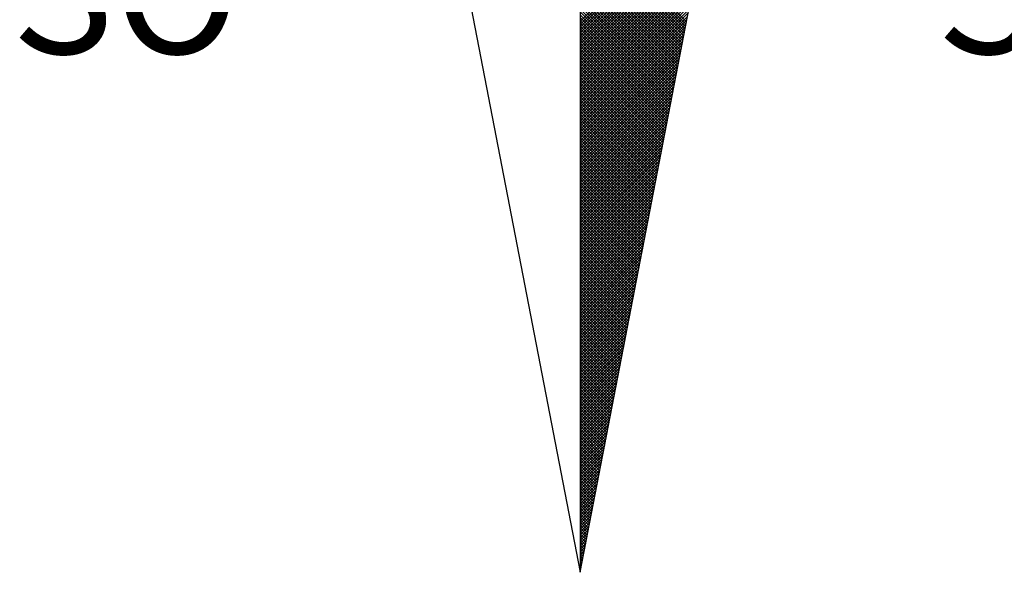
# Model space of a CAD drawing. Extents: x 180747.5 to 180809.8, y 1676099.7 to 1676187.8.
# Drawn here: x 180792.7 to 180796, y 1676165.8 to 1676167.7 of the extents above; entities that cross this region are included whole.
import ezdxf

# ---------------------------------------------------------------- set-up
doc = ezdxf.new("R2010")
doc.units = 0
doc.header["$MEASUREMENT"] = 0
doc.layers.get('0').update_dxf_attribs({"linetype": 'CONTINUOUS'})
doc.layers.add('NORTE', color=7, linetype='CONTINUOUS')
doc.styles.add('ROMANT', font='romant', dxfattribs={"height": 0.2})

# ---------------------------------------------------------------- blocks, each defined once
blk = doc.blocks.new('*X11')
at = {"color": 0}
for p, q in [((182559.3401, 1662932.2701), (182560.1609, 1662933.0909)), ((182559.3401, 1662932.2524), (182560.1566, 1662933.069)), ((182559.3401, 1662932.2348), (182560.1524, 1662933.0471)), ((182559.3401, 1662932.2171), (182560.1482, 1662933.0252)), ((182559.3401, 1662932.1994), (182560.144, 1662933.0033)), ((182559.3401, 1662932.1817), (182560.1397, 1662932.9814)), ((182559.3401, 1662932.1641), (182560.1355, 1662932.9595)), ((182559.3401, 1662932.1464), (182560.1313, 1662932.9376)), ((182560.0024, 1662932.2694), (182559.3401, 1662932.9317)), ((182559.3401, 1662932.1287), (182560.1271, 1662932.9157)), ((182559.9995, 1662932.2546), (182559.3401, 1662932.914)), ((182559.9967, 1662932.2398), (182559.3401, 1662932.8963)), ((182559.3401, 1662932.111), (182560.1228, 1662932.8938)), ((182559.9938, 1662932.2249), (182559.3401, 1662932.8786)), ((182559.3401, 1662932.0933), (182560.1186, 1662932.8718)), ((182559.9909, 1662932.2101), (182559.3401, 1662932.861)), ((182559.3401, 1662932.0757), (182560.1144, 1662932.8499)), ((182559.9881, 1662932.1953), (182559.3401, 1662932.8433)), ((182559.3401, 1662932.058), (182560.1102, 1662932.828)), ((182559.9852, 1662932.1805), (182559.3401, 1662932.8256)), ((182559.9824, 1662932.1657), (182559.3401, 1662932.8079)), ((182559.3401, 1662932.0403), (182560.1059, 1662932.8061)), ((182559.9795, 1662932.1509), (182559.3401, 1662932.7902)), ((182559.3401, 1662932.0226), (182560.1017, 1662932.7842)), ((182559.9766, 1662932.136), (182559.3401, 1662932.7726)), ((182559.3401, 1662932.005), (182560.0975, 1662932.7623)), ((182559.9738, 1662932.1212), (182559.3401, 1662932.7549)), ((182559.3401, 1662931.9873), (182560.0933, 1662932.7404)), ((182559.9709, 1662932.1064), (182559.3401, 1662932.7372)), ((182559.9681, 1662932.0916), (182559.3401, 1662932.7195)), ((182559.3401, 1662931.9696), (182560.089, 1662932.7185)), ((182559.9652, 1662932.0768), (182559.3401, 1662932.7019)), ((182559.3401, 1662931.9519), (182560.0848, 1662932.6966)), ((182559.9623, 1662932.0619), (182559.3401, 1662932.6842)), ((182559.3401, 1662931.9342), (182560.0806, 1662932.6747)), ((182559.9595, 1662932.0471), (182559.3401, 1662932.6665)), ((182559.3401, 1662931.9166), (182560.0763, 1662932.6528)), ((182559.9566, 1662932.0323), (182559.3401, 1662932.6488)), ((182559.9538, 1662932.0175), (182559.3401, 1662932.6311)), ((182559.3401, 1662931.8989), (182560.0721, 1662932.6309)), ((182559.9509, 1662932.0027), (182559.3401, 1662932.6135)), ((182559.3401, 1662931.8812), (182560.0679, 1662932.609)), ((182559.948, 1662931.9879), (182559.3401, 1662932.5958)), ((182559.3401, 1662931.8635), (182560.0637, 1662932.5871)), ((182559.9452, 1662931.973), (182559.3401, 1662932.5781)), ((182559.3401, 1662931.8459), (182560.0594, 1662932.5652)), ((182559.9423, 1662931.9582), (182559.3401, 1662932.5604)), ((182559.3401, 1662931.8282), (182560.0552, 1662932.5433)), ((182559.9395, 1662931.9434), (182559.3401, 1662932.5428)), ((182559.9366, 1662931.9286), (182559.3401, 1662932.5251)), ((182559.3401, 1662931.8105), (182560.051, 1662932.5214)), ((182559.9338, 1662931.9138), (182559.3401, 1662932.5074)), ((182559.3401, 1662931.7928), (182560.0468, 1662932.4995)), ((182559.9309, 1662931.8989), (182559.3401, 1662932.4897)), ((182559.3401, 1662931.7751), (182560.0425, 1662932.4776)), ((182559.928, 1662931.8841), (182559.3401, 1662932.472)), ((182559.3401, 1662931.7575), (182560.0383, 1662932.4557)), ((182559.9252, 1662931.8693), (182559.3401, 1662932.4544)), ((182559.9223, 1662931.8545), (182559.3401, 1662932.4367)), ((182559.3401, 1662931.7398), (182560.0341, 1662932.4338)), ((182559.9195, 1662931.8397), (182559.3401, 1662932.419)), ((182559.3401, 1662931.7221), (182560.0299, 1662932.4119)), ((182559.9166, 1662931.8248), (182559.3401, 1662932.4013)), ((182559.3401, 1662931.7044), (182560.0256, 1662932.39)), ((182559.9137, 1662931.81), (182559.3401, 1662932.3837)), ((182559.3401, 1662931.6868), (182560.0214, 1662932.3681)), ((182559.9109, 1662931.7952), (182559.3401, 1662932.366)), ((182559.908, 1662931.7804), (182559.3401, 1662932.3483)), ((182559.3401, 1662931.6691), (182560.0172, 1662932.3462)), ((182559.9052, 1662931.7656), (182559.3401, 1662932.3306)), ((182559.3401, 1662931.6514), (182560.013, 1662932.3243)), ((182559.9023, 1662931.7508), (182559.3401, 1662932.313)), ((182559.3401, 1662931.6337), (182560.0087, 1662932.3023)), ((182559.8994, 1662931.7359), (182559.3401, 1662932.2953)), ((182559.3401, 1662931.6161), (182560.0045, 1662932.2804)), ((182559.8966, 1662931.7211), (182559.3401, 1662932.2776)), ((182559.8937, 1662931.7063), (182559.3401, 1662932.2599)), ((182559.3401, 1662931.5984), (182560.0003, 1662932.2585)), ((182559.8909, 1662931.6915), (182559.3401, 1662932.2422)), ((182559.3401, 1662931.5807), (182559.996, 1662932.2366)), ((182559.888, 1662931.6767), (182559.3401, 1662932.2246)), ((182559.3401, 1662931.563), (182559.9918, 1662932.2147)), ((182559.8851, 1662931.6618), (182559.3401, 1662932.2069)), ((182559.3401, 1662931.5453), (182559.9876, 1662932.1928)), ((182559.8823, 1662931.647), (182559.3401, 1662932.1892)), ((182559.8794, 1662931.6322), (182559.3401, 1662932.1715)), ((182559.3401, 1662931.5277), (182559.9834, 1662932.1709)), ((182559.8766, 1662931.6174), (182559.3401, 1662932.1539)), ((182559.3401, 1662931.51), (182559.9791, 1662932.149)), ((182559.8737, 1662931.6026), (182559.3401, 1662932.1362)), ((182559.3401, 1662931.4923), (182559.9749, 1662932.1271)), ((182559.8708, 1662931.5878), (182559.3401, 1662932.1185)), ((182559.3401, 1662931.4746), (182559.9707, 1662932.1052)), ((182559.868, 1662931.5729), (182559.3401, 1662932.1008)), ((182559.3401, 1662931.457), (182559.9665, 1662932.0833)), ((182559.8651, 1662931.5581), (182559.3401, 1662932.0831)), ((182559.8623, 1662931.5433), (182559.3401, 1662932.0655)), ((182559.3401, 1662931.4393), (182559.9622, 1662932.0614)), ((182559.8594, 1662931.5285), (182559.3401, 1662932.0478)), ((182559.3401, 1662931.4216), (182559.958, 1662932.0395)), ((182559.8566, 1662931.5137), (182559.3401, 1662932.0301)), ((182559.3401, 1662931.4039), (182559.9538, 1662932.0176)), ((182559.8537, 1662931.4988), (182559.3401, 1662932.0124)), ((182559.3401, 1662931.3862), (182559.9496, 1662931.9957)), ((182559.8508, 1662931.484), (182559.3401, 1662931.9948)), ((182559.848, 1662931.4692), (182559.3401, 1662931.9771)), ((182559.3401, 1662931.3686), (182559.9453, 1662931.9738)), ((182559.8451, 1662931.4544), (182559.3401, 1662931.9594)), ((182559.3401, 1662931.3509), (182559.9411, 1662931.9519)), ((182559.8423, 1662931.4396), (182559.3401, 1662931.9417)), ((182559.3401, 1662931.3332), (182559.9369, 1662931.93)), ((182559.8394, 1662931.4247), (182559.3401, 1662931.924)), ((182559.3401, 1662931.3155), (182559.9327, 1662931.9081)), ((182559.8365, 1662931.4099), (182559.3401, 1662931.9064)), ((182559.8337, 1662931.3951), (182559.3401, 1662931.8887)), ((182559.3401, 1662931.2979), (182559.9284, 1662931.8862)), ((182559.8308, 1662931.3803), (182559.3401, 1662931.871)), ((182559.3401, 1662931.2802), (182559.9242, 1662931.8643)), ((182559.828, 1662931.3655), (182559.3401, 1662931.8533)), ((182559.3401, 1662931.2625), (182559.92, 1662931.8424)), ((182559.8251, 1662931.3507), (182559.3401, 1662931.8357)), ((182559.3401, 1662931.2448), (182559.9157, 1662931.8205)), ((182559.8222, 1662931.3358), (182559.3401, 1662931.818)), ((182559.8194, 1662931.321), (182559.3401, 1662931.8003)), ((182559.3401, 1662931.2271), (182559.9115, 1662931.7986)), ((182559.8165, 1662931.3062), (182559.3401, 1662931.7826)), ((182559.3401, 1662931.2095), (182559.9073, 1662931.7767)), ((182559.8137, 1662931.2914), (182559.3401, 1662931.7649)), ((182559.3401, 1662931.1918), (182559.9031, 1662931.7547)), ((182559.8108, 1662931.2766), (182559.3401, 1662931.7473)), ((182559.3401, 1662931.1741), (182559.8988, 1662931.7328)), ((182559.8079, 1662931.2617), (182559.3401, 1662931.7296)), ((182559.8051, 1662931.2469), (182559.3401, 1662931.7119)), ((182559.3401, 1662931.1564), (182559.8946, 1662931.7109)), ((182559.8022, 1662931.2321), (182559.3401, 1662931.6942)), ((182559.3401, 1662931.1388), (182559.8904, 1662931.689)), ((182559.7994, 1662931.2173), (182559.3401, 1662931.6766)), ((182559.3401, 1662931.1211), (182559.8862, 1662931.6671)), ((182559.7965, 1662931.2025), (182559.3401, 1662931.6589)), ((182559.3401, 1662931.1034), (182559.8819, 1662931.6452)), ((182559.7937, 1662931.1877), (182559.3401, 1662931.6412)), ((182559.7908, 1662931.1728), (182559.3401, 1662931.6235)), ((182559.3401, 1662931.0857), (182559.8777, 1662931.6233)), ((182559.7879, 1662931.158), (182559.3401, 1662931.6058)), ((182559.3401, 1662931.068), (182559.8735, 1662931.6014)), ((182559.7851, 1662931.1432), (182559.3401, 1662931.5882)), ((182559.3401, 1662931.0504), (182559.8693, 1662931.5795)), ((182559.7822, 1662931.1284), (182559.3401, 1662931.5705)), ((182559.3401, 1662931.0327), (182559.865, 1662931.5576)), ((182559.7794, 1662931.1136), (182559.3401, 1662931.5528)), ((182559.3401, 1662931.015), (182559.8608, 1662931.5357)), ((182559.7765, 1662931.0987), (182559.3401, 1662931.5351)), ((182559.7736, 1662931.0839), (182559.3401, 1662931.5175)), ((182559.3401, 1662930.9973), (182559.8566, 1662931.5138)), ((182559.7708, 1662931.0691), (182559.3401, 1662931.4998)), ((182559.3401, 1662930.9797), (182559.8524, 1662931.4919)), ((182559.7679, 1662931.0543), (182559.3401, 1662931.4821)), ((182559.3401, 1662930.962), (182559.8481, 1662931.47)), ((182559.7651, 1662931.0395), (182559.3401, 1662931.4644)), ((182559.3401, 1662930.9443), (182559.8439, 1662931.4481)), ((182559.7622, 1662931.0246), (182559.3401, 1662931.4467)), ((182559.7593, 1662931.0098), (182559.3401, 1662931.4291)), ((182559.3401, 1662930.9266), (182559.8397, 1662931.4262)), ((182559.7565, 1662930.995), (182559.3401, 1662931.4114)), ((182559.3401, 1662930.9089), (182559.8355, 1662931.4043)), ((182559.7536, 1662930.9802), (182559.3401, 1662931.3937)), ((182559.3401, 1662930.8913), (182559.8312, 1662931.3824)), ((182559.7508, 1662930.9654), (182559.3401, 1662931.376)), ((182559.3401, 1662930.8736), (182559.827, 1662931.3605)), ((182559.7479, 1662930.9506), (182559.3401, 1662931.3584)), ((182559.745, 1662930.9357), (182559.3401, 1662931.3407)), ((182559.3401, 1662930.8559), (182559.8228, 1662931.3386)), ((182559.7422, 1662930.9209), (182559.3401, 1662931.323)), ((182559.3401, 1662930.8382), (182559.8185, 1662931.3167)), ((182559.7393, 1662930.9061), (182559.3401, 1662931.3053)), ((182559.3401, 1662930.8206), (182559.8143, 1662931.2948)), ((182559.7365, 1662930.8913), (182559.3401, 1662931.2876)), ((182559.3401, 1662930.8029), (182559.8101, 1662931.2729)), ((182559.7336, 1662930.8765), (182559.3401, 1662931.27)), ((182559.7308, 1662930.8616), (182559.3401, 1662931.2523)), ((182559.3401, 1662930.7852), (182559.8059, 1662931.251)), ((182559.7279, 1662930.8468), (182559.3401, 1662931.2346)), ((182559.3401, 1662930.7675), (182559.8016, 1662931.2291)), ((182559.725, 1662930.832), (182559.3401, 1662931.2169)), ((182559.3401, 1662930.7498), (182559.7974, 1662931.2072)), ((182559.7222, 1662930.8172), (182559.3401, 1662931.1993)), ((182559.3401, 1662930.7322), (182559.7932, 1662931.1852)), ((182559.7193, 1662930.8024), (182559.3401, 1662931.1816)), ((182559.7165, 1662930.7876), (182559.3401, 1662931.1639)), ((182559.3401, 1662930.7145), (182559.789, 1662931.1633)), ((182559.7136, 1662930.7727), (182559.3401, 1662931.1462)), ((182559.3401, 1662930.6968), (182559.7847, 1662931.1414)), ((182559.7107, 1662930.7579), (182559.3401, 1662931.1285)), ((182559.3401, 1662930.6791), (182559.7805, 1662931.1195)), ((182559.7079, 1662930.7431), (182559.3401, 1662931.1109)), ((182559.3401, 1662930.6615), (182559.7763, 1662931.0976)), ((182559.705, 1662930.7283), (182559.3401, 1662931.0932)), ((182559.3401, 1662930.6438), (182559.7721, 1662931.0757)), ((182559.7022, 1662930.7135), (182559.3401, 1662931.0755)), ((182559.6993, 1662930.6986), (182559.3401, 1662931.0578)), ((182559.3401, 1662930.6261), (182559.7678, 1662931.0538)), ((182559.6964, 1662930.6838), (182559.3401, 1662931.0402)), ((182559.3401, 1662930.6084), (182559.7636, 1662931.0319)), ((182559.6936, 1662930.669), (182559.3401, 1662931.0225)), ((182559.3401, 1662930.5907), (182559.7594, 1662931.01)), ((182559.6907, 1662930.6542), (182559.3401, 1662931.0048)), ((182559.3401, 1662930.5731), (182559.7552, 1662930.9881)), ((182559.6879, 1662930.6394), (182559.3401, 1662930.9871)), ((182559.685, 1662930.6245), (182559.3401, 1662930.9694)), ((182559.3401, 1662930.5554), (182559.7509, 1662930.9662)), ((182559.6821, 1662930.6097), (182559.3401, 1662930.9518)), ((182559.3401, 1662930.5377), (182559.7467, 1662930.9443)), ((182559.6793, 1662930.5949), (182559.3401, 1662930.9341)), ((182559.3401, 1662930.52), (182559.7425, 1662930.9224)), ((182559.6764, 1662930.5801), (182559.3401, 1662930.9164)), ((182559.3401, 1662930.5024), (182559.7382, 1662930.9005)), ((182559.6736, 1662930.5653), (182559.3401, 1662930.8987)), ((182559.6707, 1662930.5505), (182559.3401, 1662930.8811)), ((182559.3401, 1662930.4847), (182559.734, 1662930.8786)), ((182559.6679, 1662930.5356), (182559.3401, 1662930.8634)), ((182559.3401, 1662930.467), (182559.7298, 1662930.8567)), ((182559.665, 1662930.5208), (182559.3401, 1662930.8457)), ((182559.3401, 1662930.4493), (182559.7256, 1662930.8348)), ((182559.6621, 1662930.506), (182559.3401, 1662930.828)), ((182559.3401, 1662930.4316), (182559.7213, 1662930.8129)), ((182559.6593, 1662930.4912), (182559.3401, 1662930.8103)), ((182559.6564, 1662930.4764), (182559.3401, 1662930.7927)), ((182559.3401, 1662930.414), (182559.7171, 1662930.791)), ((182559.6536, 1662930.4615), (182559.3401, 1662930.775)), ((182559.3401, 1662930.3963), (182559.7129, 1662930.7691)), ((182559.6507, 1662930.4467), (182559.3401, 1662930.7573)), ((182559.3401, 1662930.3786), (182559.7087, 1662930.7472)), ((182559.6478, 1662930.4319), (182559.3401, 1662930.7396)), ((182559.3401, 1662930.3609), (182559.7044, 1662930.7253)), ((182559.645, 1662930.4171), (182559.3401, 1662930.722)), ((182559.6421, 1662930.4023), (182559.3401, 1662930.7043)), ((182559.3401, 1662930.3433), (182559.7002, 1662930.7034)), ((182559.6393, 1662930.3875), (182559.3401, 1662930.6866)), ((182559.3401, 1662930.3256), (182559.696, 1662930.6815)), ((182559.6364, 1662930.3726), (182559.3401, 1662930.6689)), ((182559.3401, 1662930.3079), (182559.6918, 1662930.6596)), ((182559.6335, 1662930.3578), (182559.3401, 1662930.6512)), ((182559.3401, 1662930.2902), (182559.6875, 1662930.6377)), ((182559.6307, 1662930.343), (182559.3401, 1662930.6336)), ((182559.6278, 1662930.3282), (182559.3401, 1662930.6159)), ((182559.3401, 1662930.2725), (182559.6833, 1662930.6157)), ((182559.625, 1662930.3134), (182559.3401, 1662930.5982)), ((182559.3401, 1662930.2549), (182559.6791, 1662930.5938)), ((182559.6221, 1662930.2985), (182559.3401, 1662930.5805)), ((182559.3401, 1662930.2372), (182559.6749, 1662930.5719)), ((182559.6192, 1662930.2837), (182559.3401, 1662930.5629)), ((182559.3401, 1662930.2195), (182559.6706, 1662930.55)), ((182559.6164, 1662930.2689), (182559.3401, 1662930.5452)), ((182559.3401, 1662930.2018), (182559.6664, 1662930.5281)), ((182559.6135, 1662930.2541), (182559.3401, 1662930.5275)), ((182559.6107, 1662930.2393), (182559.3401, 1662930.5098)), ((182559.3401, 1662930.1842), (182559.6622, 1662930.5062)), ((182559.6078, 1662930.2244), (182559.3401, 1662930.4922)), ((182559.3401, 1662930.1665), (182559.6579, 1662930.4843)), ((182559.6049, 1662930.2096), (182559.3401, 1662930.4745)), ((182559.3401, 1662930.1488), (182559.6537, 1662930.4624)), ((182559.6021, 1662930.1948), (182559.3401, 1662930.4568)), ((182559.3401, 1662930.1311), (182559.6495, 1662930.4405)), ((182559.5992, 1662930.18), (182559.3401, 1662930.4391)), ((182559.5964, 1662930.1652), (182559.3401, 1662930.4214)), ((182559.3401, 1662930.1134), (182559.6453, 1662930.4186)), ((182559.5935, 1662930.1504), (182559.3401, 1662930.4038)), ((182559.3401, 1662930.0958), (182559.641, 1662930.3967)), ((182559.5907, 1662930.1355), (182559.3401, 1662930.3861)), ((182559.3401, 1662930.0781), (182559.6368, 1662930.3748)), ((182559.5878, 1662930.1207), (182559.3401, 1662930.3684)), ((182559.3401, 1662930.0604), (182559.6326, 1662930.3529)), ((182559.5849, 1662930.1059), (182559.3401, 1662930.3507)), ((182559.5821, 1662930.0911), (182559.3401, 1662930.3331)), ((182559.3401, 1662930.0427), (182559.6284, 1662930.331)), ((182559.5792, 1662930.0763), (182559.3401, 1662930.3154)), ((182559.3401, 1662930.0251), (182559.6241, 1662930.3091)), ((182559.5764, 1662930.0614), (182559.3401, 1662930.2977)), ((182559.3401, 1662930.0074), (182559.6199, 1662930.2872)), ((182559.5735, 1662930.0466), (182559.3401, 1662930.28)), ((182559.3401, 1662929.9897), (182559.6157, 1662930.2653)), ((182559.5706, 1662930.0318), (182559.3401, 1662930.2623)), ((182559.5678, 1662930.017), (182559.3401, 1662930.2447)), ((182559.3401, 1662929.972), (182559.6115, 1662930.2434)), ((182559.5649, 1662930.0022), (182559.3401, 1662930.227)), ((182559.3401, 1662929.9543), (182559.6072, 1662930.2215)), ((182559.5621, 1662929.9874), (182559.3401, 1662930.2093)), ((182559.3401, 1662929.9367), (182559.603, 1662930.1996)), ((182559.5592, 1662929.9725), (182559.3401, 1662930.1916)), ((182559.3401, 1662929.919), (182559.5988, 1662930.1777)), ((182559.5563, 1662929.9577), (182559.3401, 1662930.174)), ((182559.5535, 1662929.9429), (182559.3401, 1662930.1563)), ((182559.3401, 1662929.9013), (182559.5946, 1662930.1558)), ((182559.5506, 1662929.9281), (182559.3401, 1662930.1386)), ((182559.3401, 1662929.8836), (182559.5903, 1662930.1339)), ((182559.5478, 1662929.9133), (182559.3401, 1662930.1209)), ((182559.3401, 1662929.866), (182559.5861, 1662930.112)), ((182559.5449, 1662929.8984), (182559.3401, 1662930.1032)), ((182559.3401, 1662929.8483), (182559.5819, 1662930.0901)), ((182559.542, 1662929.8836), (182559.3401, 1662930.0856)), ((182559.3401, 1662929.8306), (182559.5777, 1662930.0682)), ((182559.5392, 1662929.8688), (182559.3401, 1662930.0679)), ((182559.5363, 1662929.854), (182559.3401, 1662930.0502)), ((182559.3401, 1662929.8129), (182559.5734, 1662930.0462)), ((182559.5335, 1662929.8392), (182559.3401, 1662930.0325)), ((182559.3401, 1662929.7953), (182559.5692, 1662930.0243)), ((182559.5306, 1662929.8243), (182559.3401, 1662930.0149)), ((182559.3401, 1662929.7776), (182559.565, 1662930.0024)), ((182559.5278, 1662929.8095), (182559.3401, 1662929.9972)), ((182559.3401, 1662929.7599), (182559.5607, 1662929.9805)), ((182559.5249, 1662929.7947), (182559.3401, 1662929.9795)), ((182559.522, 1662929.7799), (182559.3401, 1662929.9618)), ((182559.3401, 1662929.7422), (182559.5565, 1662929.9586)), ((182559.5192, 1662929.7651), (182559.3401, 1662929.9441)), ((182559.3401, 1662929.7245), (182559.5523, 1662929.9367)), ((182559.5163, 1662929.7503), (182559.3401, 1662929.9265)), ((182559.3401, 1662929.7069), (182559.5481, 1662929.9148)), ((182559.5135, 1662929.7354), (182559.3401, 1662929.9088)), ((182559.3401, 1662929.6892), (182559.5438, 1662929.8929)), ((182559.5106, 1662929.7206), (182559.3401, 1662929.8911)), ((182559.5077, 1662929.7058), (182559.3401, 1662929.8734)), ((182559.3401, 1662929.6715), (182559.5396, 1662929.871)), ((182559.5049, 1662929.691), (182559.3401, 1662929.8558)), ((182559.3401, 1662929.6538), (182559.5354, 1662929.8491)), ((182559.502, 1662929.6762), (182559.3401, 1662929.8381)), ((182559.3401, 1662929.6362), (182559.5312, 1662929.8272)), ((182559.4992, 1662929.6613), (182559.3401, 1662929.8204)), ((182559.3401, 1662929.6185), (182559.5269, 1662929.8053)), ((182559.4963, 1662929.6465), (182559.3401, 1662929.8027)), ((182559.4934, 1662929.6317), (182559.3401, 1662929.785)), ((182559.3401, 1662929.6008), (182559.5227, 1662929.7834)), ((182559.4906, 1662929.6169), (182559.3401, 1662929.7674)), ((182559.3401, 1662929.5831), (182559.5185, 1662929.7615)), ((182559.4877, 1662929.6021), (182559.3401, 1662929.7497)), ((182559.3401, 1662929.5654), (182559.5143, 1662929.7396)), ((182559.4849, 1662929.5873), (182559.3401, 1662929.732)), ((182559.3401, 1662929.5478), (182559.51, 1662929.7177)), ((182559.482, 1662929.5724), (182559.3401, 1662929.7143)), ((182559.4791, 1662929.5576), (182559.3401, 1662929.6967)), ((182559.3401, 1662929.5301), (182559.5058, 1662929.6958)), ((182559.4763, 1662929.5428), (182559.3401, 1662929.679)), ((182559.3401, 1662929.5124), (182559.5016, 1662929.6739)), ((182559.4734, 1662929.528), (182559.3401, 1662929.6613)), ((182559.3401, 1662929.4947), (182559.4974, 1662929.652)), ((182559.4706, 1662929.5132), (182559.3401, 1662929.6436)), ((182559.3401, 1662929.4771), (182559.4931, 1662929.6301)), ((182559.4677, 1662929.4983), (182559.3401, 1662929.6259)), ((182559.4649, 1662929.4835), (182559.3401, 1662929.6083)), ((182559.3401, 1662929.4594), (182559.4889, 1662929.6082)), ((182559.462, 1662929.4687), (182559.3401, 1662929.5906)), ((182559.3401, 1662929.4417), (182559.4847, 1662929.5863)), ((182559.4591, 1662929.4539), (182559.3401, 1662929.5729)), ((182559.3401, 1662929.424), (182559.4804, 1662929.5644)), ((182559.4563, 1662929.4391), (182559.3401, 1662929.5552)), ((182559.3401, 1662929.4063), (182559.4762, 1662929.5425)), ((182559.4534, 1662929.4242), (182559.3401, 1662929.5376)), ((182559.3401, 1662929.3887), (182559.472, 1662929.5206)), ((182559.4506, 1662929.4094), (182559.3401, 1662929.5199)), ((182559.4477, 1662929.3946), (182559.3401, 1662929.5022)), ((182559.3401, 1662929.371), (182559.4678, 1662929.4986)), ((182559.4448, 1662929.3798), (182559.3401, 1662929.4845)), ((182559.3401, 1662929.3533), (182559.4635, 1662929.4767)), ((182559.442, 1662929.365), (182559.3401, 1662929.4668)), ((182559.3401, 1662929.3356), (182559.4593, 1662929.4548)), ((182559.4391, 1662929.3502), (182559.3401, 1662929.4492)), ((182559.3401, 1662929.318), (182559.4551, 1662929.4329)), ((182559.4363, 1662929.3353), (182559.3401, 1662929.4315)), ((182559.4334, 1662929.3205), (182559.3401, 1662929.4138)), ((182559.3401, 1662929.3003), (182559.4509, 1662929.411)), ((182559.4305, 1662929.3057), (182559.3401, 1662929.3961)), ((182559.3401, 1662929.2826), (182559.4466, 1662929.3891)), ((182559.4277, 1662929.2909), (182559.3401, 1662929.3785)), ((182559.3401, 1662929.2649), (182559.4424, 1662929.3672)), ((182559.4248, 1662929.2761), (182559.3401, 1662929.3608)), ((182559.3401, 1662929.2472), (182559.4382, 1662929.3453)), ((182559.422, 1662929.2612), (182559.3401, 1662929.3431)), ((182559.4191, 1662929.2464), (182559.3401, 1662929.3254)), ((182559.3401, 1662929.2296), (182559.434, 1662929.3234)), ((182559.4162, 1662929.2316), (182559.3401, 1662929.3077)), ((182559.3401, 1662929.2119), (182559.4297, 1662929.3015)), ((182559.4134, 1662929.2168), (182559.3401, 1662929.2901)), ((182559.3401, 1662929.1942), (182559.4255, 1662929.2796)), ((182559.4105, 1662929.202), (182559.3401, 1662929.2724)), ((182559.3401, 1662929.1765), (182559.4213, 1662929.2577)), ((182559.4077, 1662929.1872), (182559.3401, 1662929.2547)), ((182559.4048, 1662929.1723), (182559.3401, 1662929.237)), ((182559.3401, 1662929.1589), (182559.4171, 1662929.2358)), ((182559.402, 1662929.1575), (182559.3401, 1662929.2194)), ((182559.3401, 1662929.1412), (182559.4128, 1662929.2139)), ((182559.3991, 1662929.1427), (182559.3401, 1662929.2017)), ((182559.3401, 1662929.1235), (182559.4086, 1662929.192)), ((182559.3962, 1662929.1279), (182559.3401, 1662929.184)), ((182559.3401, 1662929.1058), (182559.4044, 1662929.1701)), ((182559.3934, 1662929.1131), (182559.3401, 1662929.1663)), ((182559.3905, 1662929.0982), (182559.3401, 1662929.1486)), ((182559.3401, 1662929.0881), (182559.4002, 1662929.1482)), ((182559.3877, 1662929.0834), (182559.3401, 1662929.131)), ((182559.3401, 1662929.0705), (182559.3959, 1662929.1263)), ((182559.3848, 1662929.0686), (182559.3401, 1662929.1133)), ((182559.3401, 1662929.0528), (182559.3917, 1662929.1044)), ((182559.3819, 1662929.0538), (182559.3401, 1662929.0956)), ((182559.3401, 1662929.0351), (182559.3875, 1662929.0825)), ((182559.3791, 1662929.039), (182559.3401, 1662929.0779)), ((182559.3401, 1662929.0174), (182559.3832, 1662929.0606)), ((182559.3762, 1662929.0241), (182559.3401, 1662929.0603)), ((182559.3734, 1662929.0093), (182559.3401, 1662929.0426)), ((182559.3401, 1662928.9998), (182559.379, 1662929.0387)), ((182559.3705, 1662928.9945), (182559.3401, 1662929.0249)), ((182559.3401, 1662928.9821), (182559.3748, 1662929.0168)), ((182559.3676, 1662928.9797), (182559.3401, 1662929.0072)), ((182559.3401, 1662928.9644), (182559.3706, 1662928.9949)), ((182559.3648, 1662928.9649), (182559.3401, 1662928.9895)), ((182559.3401, 1662928.9467), (182559.3663, 1662928.973)), ((182559.3619, 1662928.9501), (182559.3401, 1662928.9719)), ((182559.3591, 1662928.9352), (182559.3401, 1662928.9542)), ((182559.3401, 1662928.929), (182559.3621, 1662928.9511)), ((182559.3562, 1662928.9204), (182559.3401, 1662928.9365)), ((182559.3401, 1662928.9114), (182559.3579, 1662928.9291)), ((182559.3533, 1662928.9056), (182559.3401, 1662928.9188)), ((182559.3401, 1662928.8937), (182559.3537, 1662928.9072)), ((182559.3505, 1662928.8908), (182559.3401, 1662928.9012)), ((182559.3401, 1662928.876), (182559.3494, 1662928.8853)), ((182559.3476, 1662928.876), (182559.3401, 1662928.8835)), ((182559.3448, 1662928.8611), (182559.3401, 1662928.8658)), ((182559.3401, 1662928.8583), (182559.3452, 1662928.8634)), ((182559.3419, 1662928.8463), (182559.3401, 1662928.8481)), ((182559.3401, 1662928.8407), (182559.341, 1662928.8415))]:
    blk.add_line(p, q, dxfattribs=at)
blk = doc.blocks.new('NORTEGEO')
at = {"layer": 'NORTE', "color": 7}
for p, q in [((0, 6.6682), (0, -6.6682)), ((-1.0785, -1.0785), (0, -6.6682)), ((0, -6.6682), (1.0785, -1.0785))]:
    blk.add_line(p, q, dxfattribs=at)
at = {"layer": 'NORTE'}
blk.add_blockref('*X11', (-182559.3401, -1662935.5052), dxfattribs=at)
at = {"layer": 'NORTE', "color": 7, "style": 'ROMANT'}
for s, p in [('SO', (-3.5412, -3.4353)), ('SE', (2.2196, -3.4353))]:
    blk.add_text(s, height=0.78147, dxfattribs=at).set_placement(p)

msp = doc.modelspace()

# ---------------------------------------------------------------- block references
at = {"layer": 'NORTE', "ltscale": 0.75, "xscale": 0.5370113918615971, "yscale": 0.5370113919489086, "zscale": 0.537011391886354}
msp.add_blockref('NORTEGEO', (180794.5884, 1676169.3989), dxfattribs=at)

doc.saveas('drawing.dxf')
